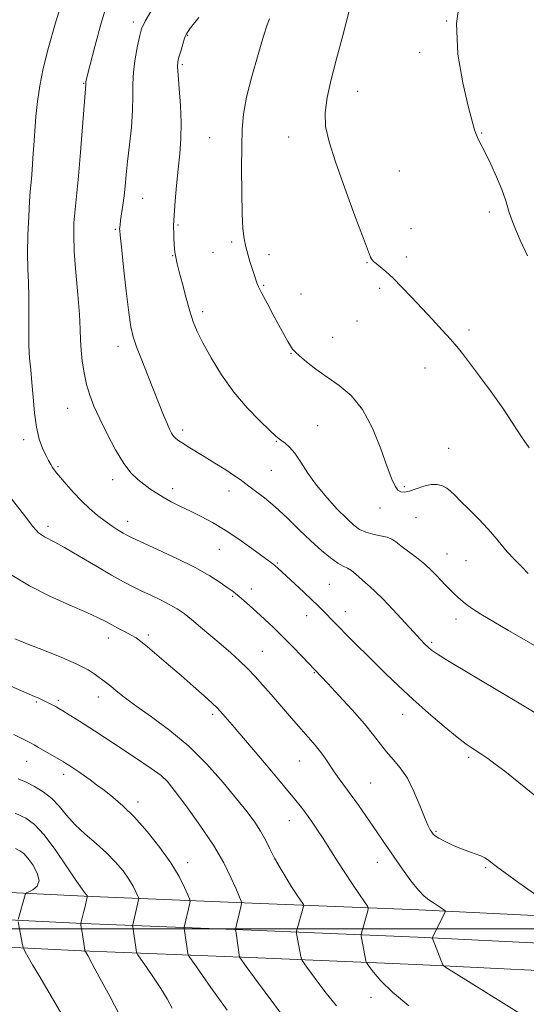
# Model space of a CAD drawing. Extents: x 2157300 to 2160200, y 344800 to 347700.
# Drawn here: x 2159665 to 2159804, y 345479 to 345749 of the extents above; entities that cross this region are included whole.
import ezdxf

# ---------------------------------------------------------------- set-up
doc = ezdxf.new("R2010")
doc.units = 0
doc.header["$MEASUREMENT"] = 0
for name, color, linetype, lineweight in [('32000', 7, 'Continuous', 0), ('DTM HARD BREAKLINE', 7, 'Continuous', 0), ('DTM SPOT ELEVATION', 2, 'Continuous', 13), ('INDEX CONTOUR', 41, 'Continuous', 13), ('INTERMEDIATE CONTOUR', 44, 'Continuous', 0)]:
    doc.layers.add(name, color=color, linetype=linetype, lineweight=lineweight)

msp = doc.modelspace()

# ---------------------------------------------------------------- linework, layer by layer
at = {"layer": '32000', "flags": 128}
msp.add_lwpolyline([(2157500, 345500), (2160000, 345500)], dxfattribs=at)
at = {"layer": 'DTM HARD BREAKLINE'}
for points in [[(2159601.91, 345512.2, 1100.78), (2159626.83, 345511.77, 1103.4), (2159682.44, 345508.97, 1109.87), (2159728.51, 345507.12, 1116.4), (2159774.2, 345505.27, 1121.55), (2159811.44, 345503.42, 1123.84), (2159857.49, 345500.63, 1124.81), (2159913.41, 345498.78, 1124.66), (2159970.33, 345496.48, 1124.35), (2160000, 345495.625, 1123.85)], [(2159601.91, 345504.7, 1101), (2159626.58, 345504.27, 1103.6), (2159682.1, 345501.48, 1110.07), (2159728.21, 345499.63, 1116.6), (2159773.86, 345497.78, 1121.75), (2159811.03, 345495.93, 1124.04), (2159857.14, 345493.14, 1125.01), (2159913.13, 345491.29, 1124.86), (2159970.07, 345488.98, 1124.55), (2160000, 345488.118, 1124.046)], [(2159601.91, 345497.19, 1100.83), (2159626.33, 345496.77, 1103.4), (2159681.76, 345493.99, 1109.87), (2159727.91, 345492.14, 1116.4), (2159773.52, 345490.29, 1121.55), (2159810.62, 345488.44, 1123.84), (2159856.79, 345485.65, 1124.81), (2159912.85, 345483.8, 1124.66), (2159969.81, 345481.48, 1124.35), (2160000, 345480.611, 1123.842)]]:
    msp.add_polyline3d(points, dxfattribs=at)
at = {"layer": 'DTM SPOT ELEVATION'}
for p in [(2159781.85, 345749.12, 1136), (2159695.91, 345748.83, 1127.57), (2159710.8, 345745.19, 1130.1), (2159774.47, 345740.51, 1135.64), (2159709.42, 345737.07, 1130.25), (2159682.37, 345731.99, 1125.92), (2159757.41, 345729.83, 1134.75), (2159716.91, 345717.07, 1131.09), (2159738.55, 345717.27, 1133.34), (2159791.48, 345718.33, 1136.07), (2159768.91, 345707.96, 1135.08), (2159698.55, 345700.4, 1128.79), (2159793.52, 345696.73, 1135.7), (2159708.16, 345693.11, 1130.17), (2159691, 345691.89, 1127.84), (2159772.06, 345692.15, 1134.75), (2159722.94, 345688.48, 1131.73), (2159706.71, 345684.7, 1129.92), (2159717.75, 345685.64, 1131.15), (2159733.11, 345684.99, 1132.48), (2159770.75, 345684.37, 1134.45), (2159759.98, 345682.78, 1133.91), (2159731.67, 345676.6, 1132.15), (2159741.95, 345674.21, 1132.91), (2159763.46, 345675.73, 1133.67), (2159714.96, 345669.31, 1130.42), (2159757.27, 345666.77, 1133.05), (2159787.94, 345664.35, 1134.37), (2159691.7, 345659.85, 1127.45), (2159750.56, 345662.29, 1132.83), (2159739.19, 345657.91, 1131.92), (2159775.9, 345653.89, 1133.26), (2159677.97, 345642.79, 1125.19), (2159709.48, 345636.91, 1128.4), (2159746.48, 345638.1, 1131.02), (2159665.87, 345634.19, 1123.59), (2159735.13, 345633.78, 1129.9), (2159782.35, 345631.88, 1132.71), (2159675.31, 345626.85, 1124.2), (2159733.82, 345625.85, 1129.04), (2159690.32, 345623.23, 1125.46), (2159706.76, 345620.76, 1126.49), (2159722.18, 345620.14, 1127.4), (2159770.28, 345621.31, 1132.19), (2159763.56, 345615.53, 1131.52), (2159694.4, 345611.82, 1124.59), (2159773.44, 345612.85, 1131.24), (2159672.53, 345610.43, 1122.43), (2159719.52, 345604.16, 1125.14), (2159735.38, 345600.41, 1126.14), (2159781.9, 345602.84, 1130.8), (2159787.15, 345601.07, 1131.08), (2159728.31, 345593.27, 1124.57), (2159749.67, 345594.59, 1126.96), (2159723.22, 345591.26, 1123.83), (2159754.06, 345587.03, 1126.65), (2159743.47, 345585.94, 1125.36), (2159784.4, 345585.04, 1129.43), (2159689.06, 345579.86, 1119.4), (2159700.03, 345580.68, 1120.34), (2159731.29, 345576.2, 1122.89), (2159777.76, 345578.62, 1128.25), (2159745.58, 345570.33, 1123.91), (2159675.37, 345562.74, 1116.31), (2159686.32, 345563.6, 1117.39), (2159669.37, 345562.25, 1115.79), (2159717.74, 345558.87, 1119.68), (2159769.81, 345558.92, 1125.31), (2159787.91, 345547.08, 1125.7), (2159666.67, 345546.03, 1113.17), (2159741.46, 345546.04, 1121.12), (2159676.84, 345542.38, 1113.5), (2159704.16, 345541.44, 1115.94), (2159761.03, 345540.02, 1122.95), (2159697.2, 345534.8, 1114.47), (2159738.7, 345529.75, 1119.25), (2159778.94, 345526.8, 1124.18), (2159710.84, 345518.23, 1114.54), (2159762.8, 345518.25, 1121.27), (2159792.5, 345516.84, 1123.81), (2159761.11, 345481.28, 1119.37)]:
    msp.add_point(p, dxfattribs=at)
at = {"layer": 'INDEX CONTOUR'}
for points in [[(2159713.927, 345750.055, 1130), (2159711.614, 345747.181, 1130), (2159710.536, 345745.607, 1130), (2159710.009, 345744.358, 1130), (2159709.478, 345742.691, 1130), (2159708.923, 345740.805, 1130), (2159708.451, 345739.13, 1130), (2159708.158, 345737.895, 1130), (2159708.071, 345736.527, 1130), (2159708.202, 345734.248, 1130), (2159708.531, 345730.541, 1130), (2159708.893, 345725.915, 1130), (2159709.096, 345721.135, 1130), (2159708.999, 345716.781, 1130), (2159708.671, 345712.682, 1130), (2159708.24, 345708.484, 1130), (2159707.814, 345704, 1130), (2159707.445, 345699.737, 1130), (2159707.013, 345694.35, 1130), (2159706.954, 345693.208, 1130), (2159706.964, 345692.247, 1130), (2159707.013, 345690.934, 1130), (2159707.087, 345689.387, 1130), (2159707.172, 345687.891, 1130), (2159707.26, 345686.662, 1130), (2159707.36, 345685.662, 1130), (2159707.486, 345684.779, 1130), (2159707.665, 345683.853, 1130), (2159707.982, 345682.5, 1130), (2159708.536, 345680.281, 1130), (2159709.384, 345676.957, 1130), (2159710.401, 345673.093, 1130), (2159711.422, 345669.45, 1130), (2159712.357, 345666.544, 1130), (2159713.441, 345663.898, 1130), (2159714.99, 345660.787, 1130), (2159717.241, 345656.7, 1130), (2159720.13, 345651.991, 1130), (2159723.515, 345647.228, 1130), (2159727.186, 345642.923, 1130), (2159730.666, 345639.357, 1130), (2159733.409, 345636.753, 1130), (2159735.051, 345635.222, 1130), (2159735.95, 345634.424, 1130), (2159736.644, 345633.904, 1130), (2159737.573, 345633.25, 1130), (2159738.782, 345632.199, 1130), (2159740.218, 345630.53, 1130), (2159741.857, 345628.101, 1130), (2159743.792, 345625.087, 1130), (2159746.149, 345621.745, 1130), (2159748.953, 345618.339, 1130), (2159751.864, 345615.176, 1130), (2159754.443, 345612.573, 1130), (2159756.393, 345610.756, 1130), (2159757.989, 345609.586, 1130), (2159759.645, 345608.836, 1130), (2159761.646, 345608.3, 1130), (2159763.744, 345607.866, 1130), (2159765.559, 345607.444, 1130), (2159766.85, 345606.937, 1130), (2159767.947, 345606.215, 1130), (2159769.317, 345605.142, 1130), (2159773.588, 345601.868, 1130), (2159775.824, 345600.048, 1130), (2159777.671, 345598.362, 1130), (2159779.154, 345596.855, 1130), (2159781.451, 345594.402, 1130), (2159782.394, 345593.434, 1130), (2159783.232, 345592.599, 1130), (2159783.999, 345591.859, 1130), (2159784.792, 345591.127, 1130), (2159785.726, 345590.312, 1130), (2159786.938, 345589.317, 1130), (2159788.683, 345588.032, 1130), (2159791.244, 345586.347, 1130), (2159794.753, 345584.218, 1130), (2159798.76, 345581.88, 1130), (2159808.941, 345576.046, 1130)], [(2159662.65, 345597.101, 1120), (2159667.5, 345594.108, 1120), (2159673.037, 345591.303, 1120), (2159678.549, 345588.834, 1120), (2159683.179, 345586.838, 1120), (2159686.326, 345585.396, 1120), (2159688.407, 345584.335, 1120), (2159690.093, 345583.419, 1120), (2159691.904, 345582.467, 1120), (2159693.752, 345581.51, 1120), (2159695.396, 345580.633, 1120), (2159696.712, 345579.853, 1120), (2159698.04, 345578.903, 1120), (2159699.836, 345577.446, 1120), (2159702.424, 345575.25, 1120), (2159705.599, 345572.507, 1120), (2159709.026, 345569.515, 1120), (2159712.371, 345566.566, 1120), (2159715.32, 345563.943, 1120), (2159717.56, 345561.929, 1120), (2159719.008, 345560.565, 1120), (2159720.486, 345558.957, 1120), (2159723.047, 345555.971, 1120), (2159732.455, 345544.9, 1120), (2159737.05, 345539.45, 1120), (2159740.136, 345535.726, 1120), (2159742.034, 345533.339, 1120), (2159743.393, 345531.515, 1120), (2159744.761, 345529.597, 1120), (2159746.269, 345527.399, 1120), (2159747.946, 345524.85, 1120), (2159749.809, 345521.92, 1120), (2159751.818, 345518.732, 1120), (2159753.921, 345515.45, 1120), (2159756.033, 345512.263, 1120), (2159757.929, 345509.474, 1120), (2159759.35, 345507.414, 1120), (2159760.114, 345506.266, 1120), (2159760.338, 345505.639, 1120), (2159760.212, 345504.995, 1120), (2159758.461, 345498.814, 1120), (2159758.387, 345498.496, 1120), (2159758.401, 345498.167, 1120), (2159758.512, 345497.543, 1120), (2159759.716, 345491.241, 1120), (2159759.8, 345490.922, 1120), (2159760.032, 345490.518, 1120), (2159760.61, 345489.686, 1120), (2159761.755, 345488.138, 1120), (2159763.774, 345485.808, 1120), (2159766.996, 345482.69, 1120), (2159771.505, 345478.903, 1120)], [(2159663.562, 345531.775, 1110), (2159666.468, 345530.384, 1110), (2159668.876, 345528.68, 1110), (2159671.423, 345525.939, 1110), (2159674.526, 345521.769, 1110), (2159677.728, 345517.091, 1110), (2159680.345, 345513.157, 1110), (2159681.883, 345510.897, 1110), (2159682.569, 345509.966, 1110), (2159683.092, 345509.394, 1110), (2159683.261, 345509.14, 1110), (2159683.336, 345508.982, 1110), (2159683.344, 345508.918, 1110), (2159683.3, 345508.696, 1110), (2159682.612, 345505.793, 1110), (2159682.289, 345504.475, 1110), (2159681.538, 345501.622, 1110), (2159681.528, 345501.395, 1110), (2159681.58, 345501.068, 1110), (2159681.834, 345499.615, 1110), (2159682.017, 345498.483, 1110), (2159682.647, 345494.192, 1110), (2159682.696, 345493.953, 1110), (2159682.752, 345493.85, 1110), (2159682.904, 345493.609, 1110), (2159683.433, 345492.681, 1110), (2159684.671, 345490.449, 1110), (2159686.805, 345486.541, 1110), (2159689.462, 345481.574, 1110), (2159692.129, 345476.413, 1110)]]:
    msp.add_polyline3d(points, dxfattribs=at)
at = {"layer": 'INTERMEDIATE CONTOUR'}
for points in [[(2159676.671, 345755.427, 1124), (2159674.613, 345748.591, 1124), (2159672.69, 345741.808, 1124), (2159671.261, 345736.096, 1124), (2159670.295, 345731.315, 1124), (2159669.658, 345727.03, 1124), (2159669.228, 345722.891, 1124), (2159668.925, 345718.869, 1124), (2159668.681, 345715.017, 1124), (2159668.441, 345711.417, 1124), (2159668.211, 345708.27, 1124), (2159668.011, 345705.812, 1124), (2159667.694, 345702.341, 1124), (2159667.506, 345699.678, 1124), (2159667.263, 345695.481, 1124), (2159667.042, 345690.392, 1124), (2159666.941, 345685.368, 1124), (2159667.02, 345681.113, 1124), (2159667.191, 345677.311, 1124), (2159667.325, 345673.396, 1124), (2159667.336, 345668.98, 1124), (2159667.3, 345664.395, 1124), (2159667.332, 345660.158, 1124), (2159667.518, 345656.604, 1124), (2159667.812, 345653.37, 1124), (2159668.14, 345649.915, 1124), (2159668.456, 345645.877, 1124), (2159668.835, 345641.612, 1124), (2159669.383, 345637.648, 1124), (2159670.165, 345634.412, 1124), (2159671.072, 345631.889, 1124), (2159671.959, 345629.956, 1124), (2159672.703, 345628.493, 1124), (2159673.312, 345627.401, 1124), (2159673.816, 345626.584, 1124), (2159674.284, 345625.914, 1124), (2159674.914, 345625.118, 1124), (2159675.942, 345623.892, 1124), (2159677.526, 345622.038, 1124), (2159679.529, 345619.78, 1124), (2159681.736, 345617.447, 1124), (2159683.962, 345615.317, 1124), (2159686.135, 345613.446, 1124), (2159688.208, 345611.835, 1124), (2159690.126, 345610.489, 1124), (2159691.8, 345609.413, 1124), (2159693.13, 345608.614, 1124), (2159694.172, 345608.033, 1124), (2159695.599, 345607.337, 1124), (2159702.583, 345604.14, 1124), (2159707.849, 345601.665, 1124), (2159712.914, 345599.128, 1124), (2159716.883, 345596.889, 1124), (2159719.744, 345595.056, 1124), (2159721.707, 345593.674, 1124), (2159723.004, 345592.73, 1124), (2159723.963, 345592.004, 1124), (2159724.936, 345591.217, 1124), (2159726.211, 345590.141, 1124), (2159727.821, 345588.743, 1124), (2159729.74, 345587.035, 1124), (2159731.934, 345585.032, 1124), (2159734.36, 345582.744, 1124), (2159736.971, 345580.181, 1124), (2159739.668, 345577.422, 1124), (2159742.153, 345574.814, 1124), (2159749.226, 345567.36, 1124), (2159752.299, 345564.083, 1124), (2159755.936, 345560.118, 1124), (2159759.31, 345556.266, 1124), (2159761.806, 345553.15, 1124), (2159763.663, 345550.672, 1124), (2159765.331, 345548.554, 1124), (2159767.164, 345546.511, 1124), (2159769.123, 345544.216, 1124), (2159771.071, 345541.338, 1124), (2159772.883, 345537.718, 1124), (2159774.468, 345533.913, 1124), (2159775.752, 345530.654, 1124), (2159776.686, 345528.492, 1124), (2159777.333, 345527.238, 1124), (2159777.784, 345526.524, 1124), (2159778.158, 345526.016, 1124), (2159778.694, 345525.531, 1124), (2159779.657, 345524.922, 1124), (2159781.229, 345524.09, 1124), (2159783.248, 345523.128, 1124), (2159785.467, 345522.171, 1124), (2159787.652, 345521.333, 1124), (2159789.619, 345520.624, 1124), (2159791.196, 345520.029, 1124), (2159792.275, 345519.529, 1124), (2159793.001, 345519.081, 1124), (2159794.271, 345518.096, 1124), (2159795.542, 345517.138, 1124), (2159797.908, 345515.389, 1124), (2159801.624, 345512.678, 1124), (2159805.904, 345509.635, 1124)], [(2159688.945, 345754.503, 1126), (2159687.146, 345748.486, 1126), (2159685.411, 345742.071, 1126), (2159684.048, 345736.783, 1126), (2159682.97, 345732.492, 1126), (2159682.902, 345732.15, 1126), (2159682.885, 345731.705, 1126), (2159681.465, 345713.146, 1126), (2159680.915, 345706.51, 1126), (2159680.473, 345701.911, 1126), (2159679.871, 345696.43, 1126), (2159679.675, 345693.742, 1126), (2159679.613, 345690.336, 1126), (2159679.769, 345685.841, 1126), (2159680.182, 345680.124, 1126), (2159680.706, 345674.011, 1126), (2159681.148, 345668.56, 1126), (2159681.376, 345664.536, 1126), (2159681.486, 345661.514, 1126), (2159681.636, 345658.771, 1126), (2159681.955, 345655.747, 1126), (2159682.46, 345652.536, 1126), (2159683.138, 345649.394, 1126), (2159684.004, 345646.467, 1126), (2159685.162, 345643.464, 1126), (2159686.736, 345639.979, 1126), (2159688.784, 345635.798, 1126), (2159691.091, 345631.463, 1126), (2159693.369, 345627.702, 1126), (2159695.397, 345625.055, 1126), (2159697.199, 345623.293, 1126), (2159698.861, 345621.99, 1126), (2159700.48, 345620.79, 1126), (2159702.182, 345619.605, 1126), (2159704.103, 345618.415, 1126), (2159706.344, 345617.198, 1126), (2159708.87, 345615.935, 1126), (2159711.612, 345614.606, 1126), (2159714.525, 345613.169, 1126), (2159717.666, 345611.496, 1126), (2159721.113, 345609.439, 1126), (2159724.845, 345606.952, 1126), (2159728.427, 345604.409, 1126), (2159733.148, 345600.945, 1126), (2159734.176, 345600.172, 1126), (2159734.832, 345599.64, 1126), (2159735.511, 345599.041, 1126), (2159742.641, 345592.436, 1126), (2159744.893, 345590.316, 1126), (2159746.565, 345588.695, 1126), (2159747.787, 345587.463, 1126), (2159751.256, 345583.894, 1126), (2159755.58, 345579.533, 1126), (2159761.754, 345573.364, 1126), (2159765.072, 345570.084, 1126), (2159768.603, 345566.683, 1126), (2159772.52, 345563.06, 1126), (2159776.866, 345559.217, 1126), (2159781.146, 345555.562, 1126), (2159784.732, 345552.608, 1126), (2159787.182, 345550.706, 1126), (2159788.799, 345549.575, 1126), (2159791.442, 345547.903, 1126), (2159793.095, 345546.778, 1126), (2159795.174, 345545.253, 1126), (2159797.753, 345543.248, 1126), (2159803.577, 345538.587, 1126), (2159806.368, 345536.37, 1126)], [(2159785.676, 345756.463, 1136), (2159784.52, 345748.406, 1136), (2159784.893, 345739.989, 1136), (2159786.242, 345732.102, 1136), (2159787.764, 345725.747, 1136), (2159788.827, 345721.627, 1136), (2159789.498, 345719.236, 1136), (2159790.019, 345717.762, 1136), (2159790.608, 345716.474, 1136), (2159792.49, 345712.796, 1136), (2159793.935, 345709.828, 1136), (2159795.511, 345706.368, 1136), (2159796.934, 345702.892, 1136), (2159798.022, 345699.723, 1136), (2159799.017, 345696.592, 1136), (2159800.263, 345693.079, 1136), (2159801.991, 345688.94, 1136), (2159803.978, 345684.649, 1136)], [(2159701.302, 345752.582, 1128), (2159699.153, 345749.014, 1128), (2159698.189, 345746.972, 1128), (2159697.686, 345745.069, 1128), (2159697.079, 345742.242, 1128), (2159696.433, 345738.733, 1128), (2159695.967, 345735.109, 1128), (2159695.824, 345731.765, 1128), (2159695.836, 345728.41, 1128), (2159695.754, 345724.578, 1128), (2159695.401, 345719.994, 1128), (2159694.878, 345715.112, 1128), (2159694.359, 345710.572, 1128), (2159693.972, 345706.859, 1128), (2159693.678, 345703.811, 1128), (2159693.394, 345701.113, 1128), (2159693.067, 345698.538, 1128), (2159692.461, 345694.389, 1128), (2159692.297, 345693.194, 1128), (2159692.223, 345692.498, 1128), (2159692.199, 345692.093, 1128), (2159692.212, 345691.64, 1128), (2159692.338, 345690.302, 1128), (2159692.676, 345687.117, 1128), (2159693.28, 345681.572, 1128), (2159694.023, 345674.973, 1128), (2159694.731, 345669.079, 1128), (2159695.303, 345665.148, 1128), (2159695.922, 345662.444, 1128), (2159696.844, 345659.727, 1128), (2159698.236, 345656.073, 1128), (2159699.909, 345651.812, 1128), (2159703.047, 345643.934, 1128), (2159704.241, 345640.969, 1128), (2159705.18, 345638.698, 1128), (2159705.887, 345637.098, 1128), (2159706.455, 345636.006, 1128), (2159706.993, 345635.228, 1128), (2159707.61, 345634.584, 1128), (2159708.414, 345633.953, 1128), (2159709.512, 345633.227, 1128), (2159711.003, 345632.309, 1128), (2159715.406, 345629.625, 1128), (2159718.328, 345627.803, 1128), (2159721.27, 345625.932, 1128), (2159723.692, 345624.348, 1128), (2159725.24, 345623.269, 1128), (2159727.57, 345621.509, 1128), (2159729.438, 345620.147, 1128), (2159731.913, 345618.258, 1128), (2159734.846, 345615.796, 1128), (2159738.08, 345612.784, 1128), (2159741.409, 345609.537, 1128), (2159744.618, 345606.44, 1128), (2159747.513, 345603.821, 1128), (2159749.995, 345601.779, 1128), (2159751.988, 345600.355, 1128), (2159753.466, 345599.521, 1128), (2159754.629, 345598.976, 1128), (2159755.73, 345598.35, 1128), (2159756.962, 345597.371, 1128), (2159759.6, 345594.949, 1128), (2159760.878, 345593.843, 1128), (2159762.366, 345592.519, 1128), (2159764.38, 345590.542, 1128), (2159767.089, 345587.667, 1128), (2159772.738, 345581.476, 1128), (2159774.667, 345579.404, 1128), (2159775.959, 345578.076, 1128), (2159776.858, 345577.207, 1128), (2159777.712, 345576.471, 1128), (2159779.295, 345575.38, 1128), (2159782.484, 345573.401, 1128), (2159787.742, 345570.248, 1128), (2159799.222, 345563.437, 1128), (2159802.626, 345561.402, 1128), (2159806.099, 345559.298, 1128)], [(2159733.25, 345749.673, 1132), (2159732.596, 345747.99, 1132), (2159731.628, 345744.904, 1132), (2159730.131, 345739.902, 1132), (2159728.434, 345733.894, 1132), (2159726.992, 345728.148, 1132), (2159726.152, 345723.54, 1132), (2159725.795, 345719.39, 1132), (2159725.687, 345714.628, 1132), (2159725.642, 345708.565, 1132), (2159725.65, 345702.038, 1132), (2159725.748, 345696.268, 1132), (2159725.968, 345692.155, 1132), (2159726.305, 345689.347, 1132), (2159726.752, 345687.174, 1132), (2159727.291, 345685.105, 1132), (2159727.862, 345683.14, 1132), (2159728.398, 345681.425, 1132), (2159728.848, 345680.059, 1132), (2159729.812, 345677.279, 1132), (2159730.288, 345676.165, 1132), (2159731.173, 345674.374, 1132), (2159732.599, 345671.682, 1132), (2159734.318, 345668.519, 1132), (2159738.343, 345661.204, 1132), (2159739.069, 345659.936, 1132), (2159739.618, 345659.088, 1132), (2159740.299, 345658.328, 1132), (2159741.477, 345657.267, 1132), (2159743.417, 345655.63, 1132), (2159746.01, 345653.57, 1132), (2159749.05, 345651.349, 1132), (2159752.328, 345649.088, 1132), (2159755.633, 345646.347, 1132), (2159758.752, 345642.544, 1132), (2159761.497, 345637.39, 1132), (2159763.786, 345631.756, 1132), (2159765.564, 345626.804, 1132), (2159766.82, 345623.428, 1132), (2159767.718, 345621.442, 1132), (2159768.471, 345620.39, 1132), (2159769.277, 345619.886, 1132), (2159770.297, 345619.817, 1132), (2159771.678, 345620.139, 1132), (2159773.499, 345620.767, 1132), (2159775.549, 345621.454, 1132), (2159777.547, 345621.91, 1132), (2159779.266, 345621.917, 1132), (2159780.693, 345621.54, 1132), (2159781.87, 345620.915, 1132), (2159782.888, 345620.118, 1132), (2159784.04, 345618.999, 1132), (2159785.666, 345617.345, 1132), (2159787.974, 345615.049, 1132), (2159790.614, 345612.4, 1132), (2159793.103, 345609.79, 1132), (2159795.092, 345607.512, 1132), (2159796.771, 345605.466, 1132), (2159798.462, 345603.457, 1132), (2159800.392, 345601.356, 1132), (2159802.4, 345599.315, 1132), (2159804.224, 345597.553, 1132)], [(2159755.038, 345751.507, 1134), (2159753.347, 345745.08, 1134), (2159751.681, 345738.669, 1134), (2159750.194, 345733.009, 1134), (2159749.07, 345728.144, 1134), (2159748.501, 345723.936, 1134), (2159748.656, 345720.124, 1134), (2159749.602, 345715.936, 1134), (2159751.385, 345710.47, 1134), (2159753.929, 345703.27, 1134), (2159756.689, 345695.657, 1134), (2159759.001, 345689.398, 1134), (2159760.375, 345685.794, 1134), (2159761.005, 345684.278, 1134), (2159761.257, 345683.816, 1134), (2159761.462, 345683.529, 1134), (2159761.818, 345683.148, 1134), (2159762.485, 345682.558, 1134), (2159763.598, 345681.648, 1134), (2159765.163, 345680.323, 1134), (2159767.159, 345678.492, 1134), (2159769.547, 345676.111, 1134), (2159772.228, 345673.315, 1134), (2159777.961, 345667.21, 1134), (2159780.65, 345664.311, 1134), (2159782.899, 345661.821, 1134), (2159784.597, 345659.829, 1134), (2159786.15, 345657.852, 1134), (2159790.819, 345651.651, 1134), (2159794.007, 345647.333, 1134), (2159797.195, 345642.848, 1134), (2159800.001, 345638.662, 1134), (2159802.391, 345634.996, 1134), (2159804.417, 345632.005, 1134)], [(2159662.509, 345617.968, 1122), (2159666.113, 345613.427, 1122), (2159668.429, 345610.446, 1122), (2159669.235, 345609.479, 1122), (2159669.991, 345608.713, 1122), (2159670.772, 345608.084, 1122), (2159671.64, 345607.542, 1122), (2159674.394, 345606.124, 1122), (2159677.11, 345604.621, 1122), (2159681.09, 345602.293, 1122), (2159685.667, 345599.579, 1122), (2159689.941, 345597.069, 1122), (2159693.253, 345595.21, 1122), (2159695.873, 345593.846, 1122), (2159698.305, 345592.674, 1122), (2159700.922, 345591.451, 1122), (2159703.578, 345590.189, 1122), (2159705.995, 345588.96, 1122), (2159708.002, 345587.788, 1122), (2159709.85, 345586.507, 1122), (2159711.898, 345584.902, 1122), (2159714.402, 345582.832, 1122), (2159717.197, 345580.461, 1122), (2159720.019, 345578.027, 1122), (2159722.648, 345575.72, 1122), (2159725.052, 345573.534, 1122), (2159727.254, 345571.417, 1122), (2159729.301, 345569.289, 1122), (2159731.385, 345566.979, 1122), (2159733.722, 345564.286, 1122), (2159739.284, 345557.808, 1122), (2159741.91, 345554.784, 1122), (2159745.772, 345550.406, 1122), (2159747.214, 345548.638, 1122), (2159748.513, 345546.846, 1122), (2159751.032, 345543.118, 1122), (2159752.408, 345541.192, 1122), (2159755.681, 345536.731, 1122), (2159757.644, 345533.98, 1122), (2159759.706, 345531.026, 1122), (2159761.712, 345528.103, 1122), (2159765.396, 345522.644, 1122), (2159767.406, 345519.707, 1122), (2159769.702, 345516.44, 1122), (2159772.048, 345513.239, 1122), (2159774.123, 345510.631, 1122), (2159775.697, 345508.983, 1122), (2159776.908, 345508.032, 1122), (2159777.984, 345507.359, 1122), (2159779.087, 345506.638, 1122), (2159780.117, 345505.918, 1122), (2159781.332, 345505.03, 1122), (2159781.463, 345504.858, 1122), (2159781.408, 345504.686, 1122), (2159778.065, 345497.869, 1122), (2159777.953, 345497.57, 1122), (2159777.974, 345497.425, 1122), (2159780.385, 345491.049, 1122), (2159780.792, 345490.192, 1122), (2159781.657, 345489.431, 1122), (2159783.72, 345488.115, 1122), (2159797.512, 345479.541, 1122), (2159802.335, 345476.568, 1122)], [(2159663.49, 345579.55, 1118), (2159664.811, 345579.009, 1118), (2159667.281, 345578.041, 1118), (2159671.332, 345576.475, 1118), (2159676.124, 345574.565, 1118), (2159680.503, 345572.674, 1118), (2159683.577, 345571.096, 1118), (2159685.52, 345569.852, 1118), (2159688.647, 345567.445, 1118), (2159689.743, 345566.567, 1118), (2159691.245, 345565.328, 1118), (2159693.43, 345563.595, 1118), (2159696.592, 345561.255, 1118), (2159700.885, 345558.218, 1118), (2159705.915, 345554.491, 1118), (2159711.151, 345550.112, 1118), (2159716.115, 345545.198, 1118), (2159720.553, 345540.22, 1118), (2159724.262, 345535.732, 1118), (2159727.11, 345532.142, 1118), (2159729.237, 345529.271, 1118), (2159730.852, 345526.793, 1118), (2159732.163, 345524.42, 1118), (2159733.368, 345522.01, 1118), (2159734.667, 345519.46, 1118), (2159736.192, 345516.731, 1118), (2159737.814, 345514.017, 1118), (2159739.34, 345511.579, 1118), (2159740.605, 345509.63, 1118), (2159741.568, 345508.194, 1118), (2159742.556, 345506.741, 1118), (2159742.656, 345506.462, 1118), (2159742.6, 345506.175, 1118), (2159740.694, 345499.371, 1118), (2159740.649, 345499.054, 1118), (2159740.687, 345498.771, 1118), (2159741.904, 345492.469, 1118), (2159742.051, 345491.8, 1118), (2159742.257, 345491.338, 1118), (2159742.699, 345490.686, 1118), (2159743.53, 345489.512, 1118), (2159744.801, 345487.744, 1118), (2159746.54, 345485.373, 1118), (2159748.785, 345482.407, 1118), (2159751.608, 345478.918, 1118)], [(2159653.651, 345570.353, 1116), (2159668.897, 345563.821, 1116), (2159669.815, 345563.398, 1116), (2159673.52, 345561.581, 1116), (2159674.228, 345561.217, 1116), (2159674.807, 345560.905, 1116), (2159675.496, 345560.506, 1116), (2159676.595, 345559.847, 1116), (2159678.401, 345558.75, 1116), (2159681.199, 345557.001, 1116), (2159685.273, 345554.381, 1116), (2159690.645, 345550.852, 1116), (2159696.277, 345547.107, 1116), (2159700.872, 345544.021, 1116), (2159703.563, 345542.121, 1116), (2159705.225, 345540.542, 1116), (2159707.166, 345538.072, 1116), (2159710.33, 345533.862, 1116), (2159714.201, 345528.512, 1116), (2159717.901, 345522.99, 1116), (2159720.727, 345518.118, 1116), (2159722.697, 345514.145, 1116), (2159724.002, 345511.179, 1116), (2159725.525, 345507.613, 1116), (2159725.63, 345507.304, 1116), (2159725.605, 345506.913, 1116), (2159725.429, 345506.105, 1116), (2159723.999, 345499.91, 1116), (2159723.986, 345499.788, 1116), (2159724.026, 345499.455, 1116), (2159725.09, 345492.263, 1116), (2159725.163, 345492.142, 1116), (2159725.799, 345491.244, 1116), (2159726.917, 345489.708, 1116), (2159729.201, 345486.604, 1116), (2159740.548, 345471.255, 1116)], [(2159663.188, 345553.348, 1114), (2159667.794, 345551.033, 1114), (2159668.761, 345550.52, 1114), (2159669.997, 345549.827, 1114), (2159676.787, 345545.867, 1114), (2159677.671, 345545.328, 1114), (2159678.542, 345544.77, 1114), (2159679.665, 345544.029, 1114), (2159681.022, 345543.109, 1114), (2159682.524, 345542.055, 1114), (2159684.117, 345540.895, 1114), (2159685.877, 345539.578, 1114), (2159687.912, 345538.041, 1114), (2159690.313, 345536.187, 1114), (2159693.101, 345533.82, 1114), (2159696.276, 345530.713, 1114), (2159699.771, 345526.766, 1114), (2159703.236, 345522.385, 1114), (2159706.249, 345518.1, 1114), (2159708.484, 345514.376, 1114), (2159709.99, 345511.417, 1114), (2159710.907, 345509.36, 1114), (2159711.373, 345508.235, 1114), (2159711.501, 345507.632, 1114), (2159711.403, 345507.041, 1114), (2159709.888, 345500.479, 1114), (2159709.889, 345500.152, 1114), (2159709.966, 345499.586, 1114), (2159710.88, 345493.297, 1114), (2159710.989, 345492.875, 1114), (2159711.429, 345492.152, 1114), (2159712.579, 345490.505, 1114), (2159717.226, 345483.921, 1114), (2159721.639, 345477.711, 1114)], [(2159664.387, 345541.23, 1112), (2159666.527, 345540.248, 1112), (2159668.868, 345539.072, 1112), (2159671.275, 345537.625, 1112), (2159673.562, 345535.829, 1112), (2159675.626, 345533.647, 1112), (2159677.672, 345531.193, 1112), (2159679.985, 345528.615, 1112), (2159682.749, 345526.038, 1112), (2159685.734, 345523.475, 1112), (2159688.608, 345520.915, 1112), (2159691.092, 345518.365, 1112), (2159693.129, 345515.916, 1112), (2159694.719, 345513.679, 1112), (2159695.872, 345511.757, 1112), (2159696.649, 345510.232, 1112), (2159697.123, 345509.171, 1112), (2159697.362, 345508.59, 1112), (2159697.427, 345508.28, 1112), (2159697.377, 345507.974, 1112), (2159695.789, 345501.17, 1112), (2159695.752, 345500.851, 1112), (2159695.785, 345500.55, 1112), (2159696.689, 345494.261, 1112), (2159696.821, 345493.583, 1112), (2159697.162, 345492.917, 1112), (2159698.006, 345491.694, 1112), (2159699.534, 345489.515, 1112), (2159701.478, 345486.68, 1112), (2159703.462, 345483.665, 1112), (2159705.18, 345480.852, 1112), (2159706.626, 345478.273, 1112)], [(2159663.606, 345522.065, 1108), (2159664.877, 345521.457, 1108), (2159665.927, 345520.703, 1108), (2159667.055, 345519.47, 1108), (2159668.416, 345517.562, 1108), (2159669.616, 345515.332, 1108), (2159670.12, 345513.267, 1108), (2159669.587, 345511.756, 1108), (2159668.441, 345510.774, 1108), (2159667.3, 345510.197, 1108), (2159666.64, 345509.889, 1108), (2159666.373, 345509.686, 1108), (2159666.269, 345509.411, 1108), (2159664.411, 345502.615, 1108)], [(2159664.413, 345501.98, 1108), (2159665.581, 345495.664, 1108), (2159665.715, 345495.012, 1108), (2159665.91, 345494.511, 1108), (2159666.334, 345493.73, 1108), (2159667.131, 345492.31, 1108), (2159668.345, 345490.176, 1108), (2159669.998, 345487.323, 1108), (2159675.997, 345477.146, 1108)]]:
    msp.add_polyline3d(points, dxfattribs=at)

doc.saveas('drawing.dxf')
